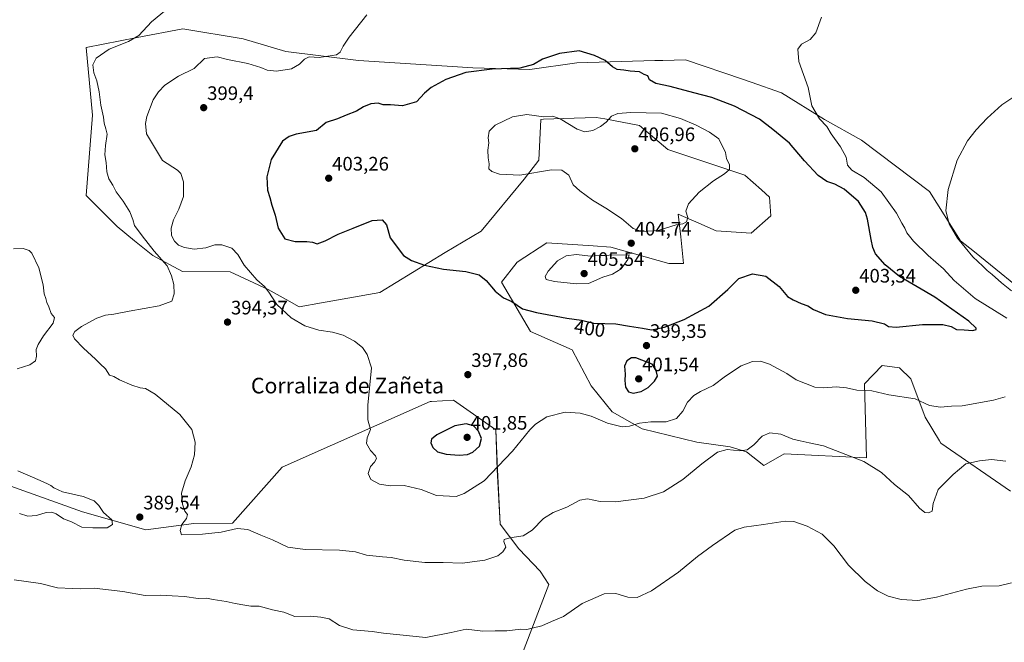
# Model space of a CAD drawing. Units: metres. Extents: x 583850 to 587301, y 4705804 to 4708160.
# Drawn here: x 584963 to 585469, y 4707574 to 4707893 of the extents above; entities that cross this region are included whole.
import ezdxf
from ezdxf.enums import TextEntityAlignment as Align

# ---------------------------------------------------------------- set-up
doc = ezdxf.new("R2010")
doc.units = ezdxf.units.M
doc.header["$MEASUREMENT"] = 0
for name, color, linetype, lineweight in [('Arbolado forestal CxS', 92, 'Continuous', 0), ('Carátula', 7, 'Continuous', 5), ('Cultivos herbáceos CxS', 92, 'Continuous', 0), ('Curva de nivel maestra', 36, 'Continuous', 30), ('Curva de nivel normal', 36, 'Continuous', 0), ('Punto de cota en terreno', 7, 'Continuous', 0), ('Rótulo de curva de nivel directora', 19, 'Continuous', 0), ('Rótulo de punto de cota en terreno', 19, 'Continuous', 0), ('Texto cartográfico', 19, 'Continuous', 0)]:
    doc.layers.add(name, color=color, linetype=linetype, lineweight=lineweight)
doc.styles.add('Arial', font='txt', dxfattribs={"height": 0.2})

# ---------------------------------------------------------------- blocks, each defined once
blk = doc.blocks.new('*U155')
at = {"layer": 'Cultivos herbáceos CxS', "color": 92, "linetype": 'Continuous', "lineweight": 0}
for points in [[(585218.3141, 4707560.2691, 381.8323), (585234.9003, 4707603.4553, 386.3363), (585230.4087, 4707610.4333, 387.1088), (585219.5327, 4707621.8305, 388.8158), (585209.9209, 4707634.5087, 390.8282), (585208.4841, 4707662.5185, 394.1907), (585207.6757, 4707682.8439, 396.4179), (585186.0221, 4707698.0437, 398.3893), (585174.7659, 4707697.3829, 397.6983), (585173.9451, 4707697.3347, 397.6362), (585098.0385, 4707663.6697, 392.0852), (585072.5933, 4707634.9609, 389.9863), (585052.8845, 4707634.8431, 390.1796), (585028.1093, 4707631.5111, 389.1939), (584995.6307, 4707640.8697, 390.5396), (584919.6389, 4707668.0653, 391.1757)], [(585485.1711, 4707748.2257, 388.7952), (585453.1799, 4707774.1409, 389.382), (585446.0043, 4707779.7767, 389.8527), (585430.1791, 4707805.1141, 390.6338), (585395.3625, 4707831.5093, 393.6276), (585376.3707, 4707842.0665, 394.692), (585354.2131, 4707855.7917, 396.0994), (585338.6839, 4707861.1237, 396.9618), (585334.2053, 4707862.6613, 397.3031), (585305.0075, 4707872.6861, 398.2412), (585293.2925, 4707872.3393, 398.7777), (585289.3529, 4707872.2227, 398.9937), (585249.2637, 4707871.0369, 400.7882), (585225.0711, 4707867.6601, 400.8562), (585195.9537, 4707868.4621, 400.8635), (585193.3599, 4707868.6289, 400.631), (585137.3089, 4707872.2305, 396.2764), (585135.8515, 4707872.4131, 396.1706), (585099.9287, 4707876.9144, 394.2875), (585099.9223, 4707876.9154, 394.2869), (585099.916, 4707876.9173, 394.2863), (585078.1161, 4707883.3381, 393.1297), (585047.1871, 4707888.5233, 392.1286), (585023.6763, 4707884.0185, 391.2721), (584997.5993, 4707879.0219, 389.0396), (585000.7637, 4707844.1819, 389.6032), (584997.5979, 4707803.0073, 387.5798), (585013.4239, 4707787.1701, 388.374), (585022.3739, 4707779.8797, 389.0712), (585031.7273, 4707772.2621, 389.5266), (585047.0335, 4707764.0763, 390.8918), (585071.4525, 4707763.9425, 393.4482), (585090.9569, 4707754.7853, 395.2706), (585101.7153, 4707748.8345, 395.4753), (585106.9021, 4707745.9655, 395.5647), (585118.3359, 4707747.9439, 396.1733), (585148.1849, 4707753.2169, 397.8663), (585181.7589, 4707773.7945, 400.6159), (585200.1321, 4707784.7295, 401.9102), (585222.3301, 4707811.4517, 404.5214), (585229.7967, 4707821.2039, 405.2375), (585230.7701, 4707842.0679, 405.2475), (585232.1445, 4707842.1187, 405.2765), (585247.8767, 4707842.7025, 404.7199), (585259.2563, 4707843.1247, 404.8111), (585263.5529, 4707842.3057, 405.2059), (585281.4133, 4707838.9009, 406.3531), (585295.8833, 4707826.6929, 406.5019), (585335.3795, 4707813.5557, 404.4699), (585343.9667, 4707805.9079, 403.8153), (585348.1619, 4707802.1705, 403.6538), (585348.8541, 4707792.6229, 402.8663), (585338.7345, 4707783.6479, 401.8408), (585320.6511, 4707784.9039, 403.1168), (585311.8947, 4707788.7959, 404.2255), (585301.3193, 4707793.4965, 405.0939), (585302.5535, 4707781.8925, 404.3269), (585304.0037, 4707768.2573, 402.8749), (585296.4859, 4707768.2571, 403.3373), (585266.6421, 4707776.6109, 404.8169), (585257.7199, 4707777.1867, 404.6544), (585233.9341, 4707778.7219, 403.2632), (585218.6211, 4707768.7951, 401.958), (585210.5659, 4707758.5923, 400.4929), (585225.4935, 4707733.3241, 398.1561), (585246.9015, 4707723.8783, 397.4414), (585256.5479, 4707705.4699, 396.274), (585267.4349, 4707692.1621, 395.4958), (585282.7449, 4707683.3389, 394.3504), (585310.7597, 4707676.5023, 390.8077), (585327.8343, 4707674.2005, 389.8081), (585336.2193, 4707671.5597, 389.2254), (585345.1623, 4707664.6081, 387.793), (585355.5533, 4707670.5233, 388.2632), (585397.8163, 4707668.4517, 390.1351), (585396.7479, 4707706.5245, 395.0579), (585405.8919, 4707715.9137, 396.591), (585414.7999, 4707714.6941, 396.6368), (585420.5535, 4707708.9971, 395.9875), (585428.0095, 4707689.3323, 393.4657), (585435.2423, 4707677.2571, 391.6155), (585436.0093, 4707675.9763, 391.438), (585471.7575, 4707651.3561, 386.9486)]]:
    blk.add_polyline3d(points, dxfattribs=at)
blk = doc.blocks.new('5PATER')
at = {"layer": 'Carátula', "linetype": 'Continuous', "lineweight": 5}
h = blk.add_hatch(color=250, dxfattribs=at)
edge = h.paths.add_edge_path()
edge.add_ellipse((0, 0.01), major_axis=(-1.33, -1.34), ratio=0.999422, start_angle=0, end_angle=360)

msp = doc.modelspace()

# ---------------------------------------------------------------- linework, layer by layer
at = {"layer": 'Arbolado forestal CxS', "color": 92, "linetype": 'Continuous', "lineweight": 0}
for points in [[(585471.76, 4707651.36, 386.95), (585436.01, 4707675.98, 391.44), (585435.24, 4707677.26, 391.62), (585428.01, 4707689.33, 393.47), (585420.55, 4707709, 395.99), (585414.8, 4707714.69, 396.64), (585405.89, 4707715.91, 396.59), (585396.75, 4707706.52, 395.06), (585397.82, 4707668.45, 390.14), (585355.55, 4707670.52, 388.26), (585345.16, 4707664.61, 387.79), (585336.22, 4707671.56, 389.23), (585327.83, 4707674.2, 389.81), (585310.76, 4707676.5, 390.81), (585282.74, 4707683.34, 394.35), (585267.43, 4707692.16, 395.5), (585256.55, 4707705.47, 396.27), (585246.9, 4707723.88, 397.44), (585225.49, 4707733.32, 398.16), (585210.57, 4707758.59, 400.49), (585218.62, 4707768.8, 401.96), (585233.93, 4707778.72, 403.26), (585257.72, 4707777.19, 404.65), (585266.64, 4707776.61, 404.82), (585296.49, 4707768.26, 403.34), (585304, 4707768.26, 402.87), (585302.55, 4707781.89, 404.33), (585301.32, 4707793.5, 405.09), (585311.89, 4707788.8, 404.23), (585320.65, 4707784.9, 403.12), (585338.73, 4707783.65, 401.84), (585348.85, 4707792.62, 402.87), (585348.16, 4707802.17, 403.65), (585343.97, 4707805.91, 403.82), (585335.38, 4707813.56, 404.47), (585295.88, 4707826.69, 406.5), (585281.41, 4707838.9, 406.35), (585263.55, 4707842.31, 405.21), (585259.26, 4707843.12, 404.81), (585247.88, 4707842.7, 404.72), (585232.14, 4707842.12, 405.28), (585230.77, 4707842.07, 405.25), (585229.8, 4707821.2, 405.24), (585222.33, 4707811.45, 404.52), (585200.13, 4707784.73, 401.91), (585181.76, 4707773.79, 400.62), (585148.18, 4707753.22, 397.87), (585118.34, 4707747.94, 396.17), (585106.9, 4707745.97, 395.56), (585101.72, 4707748.83, 395.48), (585090.96, 4707754.79, 395.27), (585071.45, 4707763.94, 393.45), (585047.03, 4707764.08, 390.89), (585031.73, 4707772.26, 389.53), (585022.37, 4707779.88, 389.07), (585013.42, 4707787.17, 388.37), (584997.6, 4707803.01, 387.58), (585000.76, 4707844.18, 389.6), (584997.6, 4707879.02, 389.04), (585023.68, 4707884.02, 391.27), (585047.19, 4707888.52, 392.13), (585078.12, 4707883.34, 393.13), (585099.92, 4707876.92, 394.29), (585099.92, 4707876.92, 394.29), (585099.93, 4707876.91, 394.29), (585135.85, 4707872.41, 396.17), (585137.31, 4707872.23, 396.28), (585193.36, 4707868.63, 400.63), (585195.95, 4707868.46, 400.86), (585225.07, 4707867.66, 400.86), (585249.26, 4707871.04, 400.79), (585289.35, 4707872.22, 398.99), (585293.29, 4707872.34, 398.78), (585305.01, 4707872.69, 398.24), (585334.21, 4707862.66, 397.3), (585338.68, 4707861.12, 396.96), (585354.21, 4707855.79, 396.1), (585376.37, 4707842.07, 394.69), (585395.36, 4707831.51, 393.63), (585430.18, 4707805.11, 390.63), (585446, 4707779.78, 389.85), (585453.18, 4707774.14, 389.38), (585485.17, 4707748.23, 388.8)], [(585485.17, 4707748.23, 388.8), (585453.18, 4707774.14, 389.38), (585446, 4707779.78, 389.85), (585430.18, 4707805.11, 390.63), (585395.36, 4707831.51, 393.63), (585376.37, 4707842.07, 394.69), (585354.21, 4707855.79, 396.1), (585338.68, 4707861.12, 396.96), (585334.21, 4707862.66, 397.3), (585305.01, 4707872.69, 398.24), (585293.29, 4707872.34, 398.78), (585289.35, 4707872.22, 398.99), (585249.26, 4707871.04, 400.79), (585225.07, 4707867.66, 400.86), (585195.95, 4707868.46, 400.86), (585193.36, 4707868.63, 400.63), (585137.31, 4707872.23, 396.28), (585135.85, 4707872.41, 396.17), (585099.93, 4707876.91, 394.29), (585099.92, 4707876.92, 394.29), (585099.92, 4707876.92, 394.29), (585078.12, 4707883.34, 393.13), (585047.19, 4707888.52, 392.13), (585023.68, 4707884.02, 391.27), (584997.6, 4707879.02, 389.04), (585000.76, 4707844.18, 389.6), (584997.6, 4707803.01, 387.58), (585013.42, 4707787.17, 388.37), (585022.37, 4707779.88, 389.07), (585031.73, 4707772.26, 389.53), (585047.03, 4707764.08, 390.89), (585071.45, 4707763.94, 393.45), (585090.96, 4707754.79, 395.27), (585101.72, 4707748.83, 395.48), (585106.9, 4707745.97, 395.56), (585118.34, 4707747.94, 396.17), (585148.18, 4707753.22, 397.87), (585181.76, 4707773.79, 400.62), (585200.13, 4707784.73, 401.91), (585222.33, 4707811.45, 404.52), (585229.8, 4707821.2, 405.24), (585230.77, 4707842.07, 405.25), (585232.14, 4707842.12, 405.28), (585247.88, 4707842.7, 404.72), (585259.26, 4707843.12, 404.81), (585263.55, 4707842.31, 405.21), (585281.41, 4707838.9, 406.35), (585295.88, 4707826.69, 406.5), (585335.38, 4707813.56, 404.47), (585343.97, 4707805.91, 403.82), (585348.16, 4707802.17, 403.65), (585348.85, 4707792.62, 402.87), (585338.73, 4707783.65, 401.84), (585320.65, 4707784.9, 403.12), (585311.89, 4707788.8, 404.23), (585301.32, 4707793.5, 405.09), (585302.55, 4707781.89, 404.33), (585304, 4707768.26, 402.87), (585296.49, 4707768.26, 403.34), (585266.64, 4707776.61, 404.82), (585257.72, 4707777.19, 404.65), (585233.93, 4707778.72, 403.26), (585218.62, 4707768.8, 401.96), (585210.57, 4707758.59, 400.49), (585225.49, 4707733.32, 398.16), (585246.9, 4707723.88, 397.44), (585256.55, 4707705.47, 396.27), (585267.43, 4707692.16, 395.5), (585282.74, 4707683.34, 394.35), (585310.76, 4707676.5, 390.81), (585327.83, 4707674.2, 389.81), (585336.22, 4707671.56, 389.23), (585345.16, 4707664.61, 387.79), (585355.55, 4707670.52, 388.26), (585397.82, 4707668.45, 390.14), (585396.75, 4707706.52, 395.06), (585405.89, 4707715.91, 396.59), (585414.8, 4707714.69, 396.64), (585420.55, 4707709, 395.99), (585428.01, 4707689.33, 393.47), (585435.24, 4707677.26, 391.62), (585436.01, 4707675.98, 391.44), (585471.76, 4707651.36, 386.95)], [(584919.64, 4707668.07, 391.18), (584995.63, 4707640.87, 390.54), (585028.11, 4707631.51, 389.19), (585052.88, 4707634.84, 390.18), (585072.59, 4707634.96, 389.99), (585098.04, 4707663.67, 392.09), (585173.95, 4707697.33, 397.64), (585174.77, 4707697.38, 397.7), (585186.02, 4707698.04, 398.39), (585207.68, 4707682.84, 396.42), (585208.48, 4707662.52, 394.19), (585209.92, 4707634.51, 390.83), (585219.53, 4707621.83, 388.82), (585230.41, 4707610.43, 387.11), (585234.9, 4707603.46, 386.34), (585218.31, 4707560.27, 381.83)], [(585218.31, 4707560.27, 381.83), (585234.9, 4707603.46, 386.34), (585230.41, 4707610.43, 387.11), (585219.53, 4707621.83, 388.82), (585209.92, 4707634.51, 390.83), (585208.48, 4707662.52, 394.19), (585207.68, 4707682.84, 396.42), (585186.02, 4707698.04, 398.39), (585174.77, 4707697.38, 397.7), (585173.95, 4707697.33, 397.64), (585098.04, 4707663.67, 392.09), (585072.59, 4707634.96, 389.99), (585052.88, 4707634.84, 390.18), (585028.11, 4707631.51, 389.19), (584995.63, 4707640.87, 390.54), (584919.64, 4707668.07, 391.18)]]:
    msp.add_polyline3d(points, dxfattribs=at)
at = {"layer": 'Cultivos herbáceos CxS', "color": 92, "linetype": 'Continuous', "lineweight": 0}
for points in [[(585485.17, 4707748.23, 388.8), (585453.18, 4707774.14, 389.38), (585446, 4707779.78, 389.85), (585430.18, 4707805.11, 390.63), (585395.36, 4707831.51, 393.63), (585376.37, 4707842.07, 394.69), (585354.21, 4707855.79, 396.1), (585338.68, 4707861.12, 396.96), (585334.21, 4707862.66, 397.3), (585305.01, 4707872.69, 398.24), (585293.29, 4707872.34, 398.78), (585289.35, 4707872.22, 398.99), (585249.26, 4707871.04, 400.79), (585225.07, 4707867.66, 400.86), (585195.95, 4707868.46, 400.86), (585193.36, 4707868.63, 400.63), (585137.31, 4707872.23, 396.28), (585135.85, 4707872.41, 396.17), (585099.93, 4707876.91, 394.29), (585099.92, 4707876.92, 394.29), (585099.92, 4707876.92, 394.29), (585078.12, 4707883.34, 393.13), (585047.19, 4707888.52, 392.13), (585023.68, 4707884.02, 391.27), (584997.6, 4707879.02, 389.04), (585000.76, 4707844.18, 389.6), (584997.6, 4707803.01, 387.58), (585013.42, 4707787.17, 388.37), (585022.37, 4707779.88, 389.07), (585031.73, 4707772.26, 389.53), (585047.03, 4707764.08, 390.89), (585071.45, 4707763.94, 393.45), (585090.96, 4707754.79, 395.27), (585101.72, 4707748.83, 395.48), (585106.9, 4707745.97, 395.56), (585118.34, 4707747.94, 396.17), (585148.18, 4707753.22, 397.87), (585181.76, 4707773.79, 400.62), (585200.13, 4707784.73, 401.91), (585222.33, 4707811.45, 404.52), (585229.8, 4707821.2, 405.24), (585230.77, 4707842.07, 405.25), (585232.14, 4707842.12, 405.28), (585247.88, 4707842.7, 404.72), (585259.26, 4707843.12, 404.81), (585263.55, 4707842.31, 405.21), (585281.41, 4707838.9, 406.35), (585295.88, 4707826.69, 406.5), (585335.38, 4707813.56, 404.47), (585343.97, 4707805.91, 403.82), (585348.16, 4707802.17, 403.65), (585348.85, 4707792.62, 402.87), (585338.73, 4707783.65, 401.84), (585320.65, 4707784.9, 403.12), (585311.89, 4707788.8, 404.23), (585301.32, 4707793.5, 405.09), (585302.55, 4707781.89, 404.33), (585304, 4707768.26, 402.87), (585296.49, 4707768.26, 403.34), (585266.64, 4707776.61, 404.82), (585257.72, 4707777.19, 404.65), (585233.93, 4707778.72, 403.26), (585218.62, 4707768.8, 401.96), (585210.57, 4707758.59, 400.49), (585225.49, 4707733.32, 398.16), (585246.9, 4707723.88, 397.44), (585256.55, 4707705.47, 396.27), (585267.43, 4707692.16, 395.5), (585282.74, 4707683.34, 394.35), (585310.76, 4707676.5, 390.81), (585327.83, 4707674.2, 389.81), (585336.22, 4707671.56, 389.23), (585345.16, 4707664.61, 387.79), (585355.55, 4707670.52, 388.26), (585397.82, 4707668.45, 390.14), (585396.75, 4707706.52, 395.06), (585405.89, 4707715.91, 396.59), (585414.8, 4707714.69, 396.64), (585420.55, 4707709, 395.99), (585428.01, 4707689.33, 393.47), (585435.24, 4707677.26, 391.62), (585436.01, 4707675.98, 391.44), (585471.76, 4707651.36, 386.95)], [(585218.31, 4707560.27, 381.83), (585234.9, 4707603.46, 386.34), (585230.41, 4707610.43, 387.11), (585219.53, 4707621.83, 388.82), (585209.92, 4707634.51, 390.83), (585208.48, 4707662.52, 394.19), (585207.68, 4707682.84, 396.42), (585186.02, 4707698.04, 398.39), (585174.77, 4707697.38, 397.7), (585173.95, 4707697.33, 397.64), (585098.04, 4707663.67, 392.09), (585072.59, 4707634.96, 389.99), (585052.88, 4707634.84, 390.18), (585028.11, 4707631.51, 389.19), (584995.63, 4707640.87, 390.54), (584919.64, 4707668.07, 391.18)]]:
    msp.add_polyline3d(points, dxfattribs=at)
at = {"layer": 'Curva de nivel maestra', "color": 36, "linetype": 'Continuous', "lineweight": 30}
for points in [[(585101.68, 4707833.38, 400), (585098.22, 4707830.89, 400), (585092.51, 4707821.53, 400), (585090.21, 4707812.66, 400), (585090.52, 4707805.78, 400), (585091.8, 4707802.09, 400), (585092.88, 4707798.15, 400), (585094.53, 4707792.99, 400), (585096.08, 4707786.3, 400), (585099.46, 4707780.75, 400), (585104.85, 4707779.39, 400), (585110.81, 4707779.5, 400), (585113.66, 4707779.04, 400), (585115.99, 4707778.24, 400), (585120.19, 4707779.74, 400), (585126.79, 4707783.18, 400), (585134.52, 4707786.3, 400), (585144.33, 4707790.21, 400), (585149.38, 4707790.58, 400), (585151.59, 4707787.96, 400), (585153.58, 4707781.36, 400), (585160.38, 4707772.31, 400), (585164.48, 4707769.79, 400), (585171.04, 4707767.36, 400), (585180.91, 4707765.22, 400), (585192.38, 4707764.02, 400), (585199.11, 4707762.29, 400), (585202.83, 4707759.46, 400), (585207.44, 4707753.92, 400), (585211.61, 4707750.61, 400), (585215.99, 4707748.74, 400), (585221.34, 4707744.91, 400), (585228.52, 4707743.11, 400), (585244.06, 4707740.14, 400), (585251.65, 4707739.05, 400), (585258.06, 4707737.56, 400), (585269.3, 4707737.22, 400), (585276.21, 4707736.09, 400), (585282.89, 4707734.94, 400), (585287.54, 4707734.1, 400), (585294.22, 4707735.5, 400), (585304.34, 4707739.48, 400), (585317, 4707746.32, 400), (585326.67, 4707754.84, 400), (585332.34, 4707760.51, 400), (585339.38, 4707762.92, 400), (585346.18, 4707761.68, 400), (585353.01, 4707756.32, 400), (585357.33, 4707751.24, 400), (585360.17, 4707749.57, 400), (585364.39, 4707747.64, 400), (585367.74, 4707746.38, 400), (585370.61, 4707744.51, 400), (585376.73, 4707741.94, 400), (585388.12, 4707739.88, 400), (585400.81, 4707738.81, 400), (585407.02, 4707737.27, 400), (585409.06, 4707735.85, 400), (585413.12, 4707735.6, 400), (585426.6, 4707736.95, 400), (585437.08, 4707736.89, 400), (585441.25, 4707735.8, 400), (585443.99, 4707734.3, 400), (585448, 4707734.22, 400), (585452.33, 4707733.84, 400), (585454.1, 4707734.28, 400), (585454.17, 4707735.02, 400), (585450.36, 4707738.66, 400), (585432.96, 4707750.92, 400), (585414.83, 4707761.56, 400), (585407.36, 4707767.41, 400), (585402.39, 4707773.19, 400), (585401.13, 4707776.34, 400), (585400.17, 4707780.53, 400), (585398.43, 4707790.95, 400), (585397.27, 4707794.31, 400), (585393.7, 4707799.99, 400), (585386.46, 4707806.27, 400), (585381.63, 4707808.91, 400), (585377.51, 4707810.28, 400), (585373.01, 4707813.32, 400), (585365.98, 4707820.75, 400), (585358.34, 4707829.83, 400), (585349.72, 4707836.82, 400), (585343, 4707842.17, 400), (585330.21, 4707848.86, 400), (585318.48, 4707853.29, 400), (585309.25, 4707855.67, 400), (585297.08, 4707858.92, 400), (585289.79, 4707860.51, 400), (585286.61, 4707862.39, 400), (585285.71, 4707864.36, 400), (585283.83, 4707865.12, 400), (585281.4, 4707866.46, 400), (585276.67, 4707866.83, 400), (585273.4, 4707867.28, 400), (585270.03, 4707867.62, 400), (585267.48, 4707868.98, 400), (585263.82, 4707872.33, 400), (585258.26, 4707874.9, 400), (585250.52, 4707877.17, 400), (585240.43, 4707875.9, 400), (585231.68, 4707872.94, 400), (585227.1, 4707870.26, 400), (585219.96, 4707868.36, 400), (585205.81, 4707867.77, 400), (585192.29, 4707866.15, 400), (585182, 4707862.58, 400), (585174.62, 4707858.52, 400), (585171.16, 4707855.6, 400), (585166.95, 4707851.03, 400), (585159.9, 4707849.11, 400), (585153.62, 4707849.49, 400), (585149.9, 4707849.6, 400), (585147.32, 4707850.37, 400), (585143.61, 4707850.05, 400), (585139.84, 4707848.54, 400), (585136.2, 4707846.37, 400), (585130.92, 4707844.31, 400), (585126.58, 4707842.38, 400), (585120.71, 4707840.41, 400), (585115.73, 4707836.38, 400), (585105.36, 4707834.45, 400), (585101.68, 4707833.38, 400)], [(585278.14, 4707701.67, 400), (585282.22, 4707702.48, 400), (585285.81, 4707704.56, 400), (585289.18, 4707707.77, 400), (585290.56, 4707710.43, 400), (585289.94, 4707713.29, 400), (585287.97, 4707716.61, 400), (585279.44, 4707719.8, 400), (585277.29, 4707719.76, 400), (585274.9, 4707718.22, 400), (585273.74, 4707715.54, 400), (585274.05, 4707711.36, 400), (585273.82, 4707708.12, 400), (585274.15, 4707704.76, 400), (585275.71, 4707702.41, 400), (585278.14, 4707701.67, 400)], [(585188.94, 4707669.93, 400), (585193.15, 4707670.18, 400), (585195.97, 4707671.45, 400), (585199.25, 4707674.44, 400), (585200.39, 4707678.5, 400), (585198.83, 4707682.18, 400), (585196.29, 4707684.93, 400), (585192.45, 4707685.86, 400), (585186.68, 4707684.97, 400), (585177.49, 4707680.3, 400), (585174.71, 4707678.16, 400), (585174.34, 4707676.21, 400), (585175.32, 4707673.74, 400), (585177.87, 4707671.54, 400), (585182.26, 4707670.33, 400), (585188.94, 4707669.93, 400)]]:
    msp.add_polyline3d(points, dxfattribs=at)
at = {"layer": 'Curva de nivel normal', "color": 36, "linetype": 'Continuous', "lineweight": 0}
for points in [[(585042.58, 4707901.56, 390), (585031.16, 4707892.14, 390), (585024.59, 4707885.19, 390), (585019.34, 4707881.99, 390), (585009.35, 4707878.1, 390), (585002.63, 4707873.42, 390), (585000.98, 4707870.02, 390), (585001.46, 4707866.02, 390), (585003.05, 4707861.9, 390), (585004.31, 4707856.16, 390), (585005.04, 4707849.36, 390), (585006.4, 4707843.16, 390), (585006.74, 4707840.07, 390), (585007.66, 4707837.22, 390), (585008.38, 4707834.52, 390), (585007.5, 4707828.73, 390), (585007.23, 4707823.88, 390), (585007.89, 4707819.95, 390), (585008.24, 4707815.16, 390), (585009.21, 4707811.54, 390), (585011.26, 4707808.32, 390), (585013.04, 4707804.87, 390), (585016.58, 4707800.12, 390), (585019.9, 4707794.66, 390), (585021.48, 4707790.7, 390), (585022.37, 4707787.68, 390), (585026.36, 4707782.34, 390), (585032.38, 4707774.54, 390), (585039.21, 4707766.91, 390), (585041.28, 4707761.78, 390), (585042.59, 4707757.36, 390), (585042.77, 4707752.57, 390), (585041.46, 4707748.9, 390), (585035.06, 4707746.38, 390), (585019.56, 4707743.8, 390), (585011.8, 4707742.16, 390), (585007.47, 4707741.71, 390), (585003.11, 4707740.22, 390), (584995.13, 4707735.79, 390), (584991.81, 4707733.28, 390), (584990.79, 4707731.43, 390), (584991.56, 4707729.57, 390), (584996.18, 4707724.74, 390), (585002.41, 4707719.17, 390), (585004.69, 4707716.67, 390), (585007.46, 4707714.1, 390), (585009.62, 4707710.93, 390), (585011.8, 4707710.18, 390), (585014.7, 4707708.48, 390), (585020.95, 4707705.72, 390), (585025.21, 4707704.32, 390), (585028, 4707704.08, 390), (585032.99, 4707701.12, 390), (585045.6, 4707690.75, 390), (585051.83, 4707683.02, 390), (585053.5, 4707676.48, 390), (585053.15, 4707670.1, 390), (585051.46, 4707663.92, 390), (585048.33, 4707656.64, 390), (585046.49, 4707650.3, 390), (585046.96, 4707644.72, 390), (585048.22, 4707641.2, 390), (585049.52, 4707639.47, 390), (585049.01, 4707637.3, 390), (585046.68, 4707634.3, 390), (585045.85, 4707631.2, 390), (585046.55, 4707628.93, 390), (585057.33, 4707629.28, 390), (585066.76, 4707630.32, 390), (585075.07, 4707632.29, 390), (585080.43, 4707631.74, 390), (585087.12, 4707628.76, 390), (585093.17, 4707626.43, 390), (585100.98, 4707622.74, 390), (585109.9, 4707621.49, 390), (585127.48, 4707621.17, 390), (585135.81, 4707620.33, 390), (585141.29, 4707618.66, 390), (585149.66, 4707617.65, 390), (585153.99, 4707617.41, 390), (585160.7, 4707616.04, 390), (585171.3, 4707614.88, 390), (585180.63, 4707614.88, 390), (585190.41, 4707614.46, 390), (585202.03, 4707615.93, 390), (585208.82, 4707618.22, 390), (585211.25, 4707620.3, 390), (585212.9, 4707622.6, 390), (585211.87, 4707625.54, 390), (585211.97, 4707626.67, 390), (585214.84, 4707627.49, 390), (585221.66, 4707628.52, 390), (585226.36, 4707631.38, 390), (585232.23, 4707637.32, 390), (585237.14, 4707640.4, 390), (585244.2, 4707643.24, 390), (585250.77, 4707646.81, 390), (585254.67, 4707647.41, 390), (585261.21, 4707646.08, 390), (585269.16, 4707645.96, 390), (585283.82, 4707647.87, 390), (585293.76, 4707651, 390), (585303.61, 4707657.34, 390), (585313.44, 4707665.49, 390), (585321.41, 4707671.38, 390), (585326.44, 4707672.76, 390), (585332.81, 4707672.12, 390), (585336.58, 4707672.6, 390), (585340, 4707675.13, 390), (585344.4, 4707679.58, 390), (585348.18, 4707681.4, 390), (585353.85, 4707680.72, 390), (585360.05, 4707678.06, 390), (585363.85, 4707677.25, 390), (585368.44, 4707676.11, 390), (585375.73, 4707674.66, 390), (585396.55, 4707666.64, 390), (585405.46, 4707660.93, 390), (585412.25, 4707654.88, 390), (585419.4, 4707649.12, 390), (585425.01, 4707642.67, 390), (585427.68, 4707640.47, 390), (585429.72, 4707640.21, 390), (585431.51, 4707641.1, 390), (585431.98, 4707645.01, 390), (585434.6, 4707652.3, 390), (585442.34, 4707659.97, 390), (585448.84, 4707665.38, 390), (585455.74, 4707666.91, 390), (585461.96, 4707667.57, 390), (585469.3, 4707666.85, 390)], [(585141.52, 4707895.73, 395), (585132.42, 4707884.32, 395), (585129.45, 4707879.65, 395), (585127.86, 4707876.56, 395), (585126.07, 4707875.2, 395), (585117.02, 4707873.87, 395), (585111.99, 4707874.18, 395), (585109.62, 4707872.98, 395), (585107.04, 4707870.34, 395), (585102.96, 4707868, 395), (585095.19, 4707866.81, 395), (585090.35, 4707867.32, 395), (585087.09, 4707868.63, 395), (585080.45, 4707870.7, 395), (585070.07, 4707872.79, 395), (585064.76, 4707874.11, 395), (585058.33, 4707873.24, 395), (585052.99, 4707868.19, 395), (585044.99, 4707864.22, 395), (585037.93, 4707859.57, 395), (585034.66, 4707856.17, 395), (585031.99, 4707852.04, 395), (585028.66, 4707843.5, 395), (585028, 4707840.02, 395), (585028.57, 4707834.66, 395), (585036.65, 4707821, 395), (585044.4, 4707816.12, 395), (585046.07, 4707814.36, 395), (585047.53, 4707810.14, 395), (585047.47, 4707802.62, 395), (585045.18, 4707796.08, 395), (585042.34, 4707790.58, 395), (585041.12, 4707786.31, 395), (585041.36, 4707782.49, 395), (585042.82, 4707779.56, 395), (585044.99, 4707777.64, 395), (585048.03, 4707776.35, 395), (585052.95, 4707775.6, 395), (585059, 4707776.27, 395), (585063.56, 4707777.7, 395), (585067.15, 4707777.76, 395), (585072.27, 4707776.04, 395), (585075.38, 4707772.8, 395), (585078.7, 4707767.3, 395), (585085.08, 4707759.75, 395), (585089.02, 4707756.35, 395), (585091.28, 4707753.47, 395), (585095.39, 4707747.16, 395), (585102.66, 4707740.26, 395), (585109.75, 4707736.22, 395), (585116.98, 4707733.92, 395), (585123.98, 4707732.96, 395), (585129.36, 4707731.35, 395), (585135.22, 4707728.31, 395), (585139.3, 4707725.08, 395), (585141.72, 4707721.51, 395), (585143.94, 4707714.59, 395), (585141.99, 4707695.44, 395), (585142.04, 4707688.02, 395), (585143.35, 4707683.04, 395), (585141.78, 4707678.74, 395), (585141.4, 4707675.92, 395), (585143.48, 4707672.25, 395), (585146.02, 4707669.51, 395), (585146.43, 4707668.12, 395), (585145.42, 4707666.31, 395), (585143.45, 4707663.98, 395), (585142.24, 4707660.5, 395), (585143.52, 4707657.47, 395), (585148.01, 4707654.98, 395), (585153.46, 4707654.1, 395), (585160.61, 4707654.3, 395), (585169.41, 4707652.22, 395), (585177.29, 4707649.12, 395), (585187.33, 4707648.71, 395), (585191.53, 4707650.13, 395), (585201.78, 4707656.62, 395), (585216.32, 4707671.85, 395), (585225.21, 4707682.93, 395), (585228.08, 4707685.79, 395), (585233.8, 4707689.48, 395), (585243.29, 4707691.86, 395), (585251, 4707691.46, 395), (585256.58, 4707689.82, 395), (585264.96, 4707686.28, 395), (585272.44, 4707684.42, 395), (585276.3, 4707684.67, 395), (585281.47, 4707686.35, 395), (585287.25, 4707686.95, 395), (585295.09, 4707686.9, 395), (585300.36, 4707688.69, 395), (585303.56, 4707692.52, 395), (585306.02, 4707697.03, 395), (585309.34, 4707700.51, 395), (585312.67, 4707702.56, 395), (585319.21, 4707705.58, 395), (585325.59, 4707710.46, 395), (585333.6, 4707715.64, 395), (585339.43, 4707717.96, 395), (585343.51, 4707718.09, 395), (585348.17, 4707716.46, 395), (585357.04, 4707711.68, 395), (585361.76, 4707708.55, 395), (585371.27, 4707704.73, 395), (585376.02, 4707704.32, 395), (585382.22, 4707704.92, 395), (585387.58, 4707704.45, 395), (585392.91, 4707703.27, 395), (585400.52, 4707702.83, 395), (585409.38, 4707700.73, 395), (585422.79, 4707698.77, 395), (585430.11, 4707695.41, 395), (585435.74, 4707694.53, 395), (585441.41, 4707695, 395), (585446.93, 4707695.16, 395), (585462.96, 4707698.08, 395), (585468.95, 4707699.78, 395)], [(585469.76, 4707740.16, 395), (585453.62, 4707750.17, 395), (585442.75, 4707759.42, 395), (585437.37, 4707765.36, 395), (585429.5, 4707772.24, 395), (585421.91, 4707779.6, 395), (585418.47, 4707783.98, 395), (585417.44, 4707786.35, 395), (585415.96, 4707788.79, 395), (585413.21, 4707793.96, 395), (585405.39, 4707804.88, 395), (585396.7, 4707812.33, 395), (585390.36, 4707816, 395), (585388.03, 4707818.67, 395), (585387.4, 4707822.71, 395), (585384.44, 4707828.08, 395), (585379.77, 4707834.66, 395), (585377.54, 4707838.43, 395), (585373.66, 4707842.32, 395), (585369.72, 4707849, 395), (585368, 4707858.49, 395), (585363.18, 4707871.83, 395), (585362.64, 4707878.19, 395), (585364.48, 4707880.62, 395), (585369, 4707883.07, 395), (585371.86, 4707886.44, 395), (585374.76, 4707894.56, 395)], [(585472.18, 4707754.15, 390), (585467.16, 4707758.29, 390), (585462.29, 4707762.6, 390), (585459.72, 4707764.55, 390), (585457.44, 4707766.82, 390), (585452.36, 4707771.64, 390), (585444.46, 4707781.17, 390), (585440.28, 4707788.58, 390), (585438.58, 4707795.21, 390), (585439.67, 4707806.14, 390), (585444.35, 4707821.11, 390), (585449.68, 4707831.17, 390), (585454.1, 4707836.69, 390), (585459.68, 4707842.69, 390), (585467.26, 4707849.64, 390), (585473.35, 4707853.64, 390)], [(585282.66, 4707784.58, 405), (585290.98, 4707785.1, 405), (585300.16, 4707788.02, 405), (585303.67, 4707788.57, 405), (585305.52, 4707789.48, 405), (585306.22, 4707791.69, 405), (585305.09, 4707795.03, 405), (585306.61, 4707798.86, 405), (585312.04, 4707804.78, 405), (585319.34, 4707810.54, 405), (585325.06, 4707814.1, 405), (585327.59, 4707816.34, 405), (585327.52, 4707818.78, 405), (585326.09, 4707822.06, 405), (585325.45, 4707825.09, 405), (585322.08, 4707832.1, 405), (585317.31, 4707835.51, 405), (585310.5, 4707839.07, 405), (585302.51, 4707842.55, 405), (585292.68, 4707845.32, 405), (585276.89, 4707845.6, 405), (585270.25, 4707845.15, 405), (585267.08, 4707843.79, 405), (585264.34, 4707840.68, 405), (585261.42, 4707838.42, 405), (585257.45, 4707836.46, 405), (585253.38, 4707835.69, 405), (585249.4, 4707837.04, 405), (585240.67, 4707842.31, 405), (585236.92, 4707843.66, 405), (585232.41, 4707843.47, 405), (585223.55, 4707844.63, 405), (585216.34, 4707843.36, 405), (585207.39, 4707839.15, 405), (585204.36, 4707836.03, 405), (585203.82, 4707832.64, 405), (585204.07, 4707829.98, 405), (585203.54, 4707826.29, 405), (585203.7, 4707822.39, 405), (585204.3, 4707819.27, 405), (585204.16, 4707816.67, 405), (585205.67, 4707815.35, 405), (585209.67, 4707813.93, 405), (585220, 4707813.54, 405), (585236.34, 4707816.28, 405), (585241.65, 4707816.02, 405), (585245.17, 4707813.48, 405), (585247.33, 4707808.55, 405), (585250.87, 4707805.52, 405), (585257.32, 4707800.67, 405), (585264.13, 4707796.6, 405), (585272.11, 4707791.21, 405), (585278.16, 4707786.16, 405), (585282.66, 4707784.58, 405)], [(584960.32, 4707775.62, 385), (584965.32, 4707775.94, 385), (584968.3, 4707774.85, 385), (584969.65, 4707773.53, 385), (584973.35, 4707766.03, 385), (584975.5, 4707757.31, 385), (584976.09, 4707752.64, 385), (584976.86, 4707750.26, 385), (584977.44, 4707748.09, 385), (584978.37, 4707745.88, 385), (584979.63, 4707742.5, 385), (584981.4, 4707740.4, 385), (584980.72, 4707737.49, 385), (584975.74, 4707731.02, 385), (584972.93, 4707726.64, 385), (584971.95, 4707723.98, 385), (584972.16, 4707720.64, 385), (584971.62, 4707718.31, 385), (584968.67, 4707716.28, 385), (584962.13, 4707714.12, 385)], [(585249.08, 4707757.83, 405), (585255.2, 4707757.84, 405), (585262.55, 4707761.23, 405), (585267.58, 4707762.76, 405), (585271.96, 4707765.52, 405), (585275.38, 4707770.16, 405), (585276.02, 4707772.66, 405), (585265.84, 4707772.51, 405), (585263.67, 4707772.2, 405), (585261.22, 4707772.3, 405), (585256.34, 4707772.02, 405), (585249.13, 4707772.76, 405), (585243.8, 4707772.06, 405), (585239.28, 4707769.46, 405), (585234.53, 4707764.2, 405), (585233.1, 4707761.58, 405), (585233.6, 4707760.03, 405), (585237.85, 4707758.96, 405), (585249.08, 4707757.83, 405)], [(585001.01, 4707632.6, 390), (585008.33, 4707632.68, 390), (585011.01, 4707634.3, 390), (585010.66, 4707636.71, 390), (585006.53, 4707640.44, 390), (585004, 4707644.04, 390), (585001.6, 4707646.5, 390), (584996.12, 4707648.59, 390), (584985.5, 4707651.12, 390), (584980.94, 4707653.09, 390), (584979.54, 4707654.3, 390), (584977.69, 4707655.11, 390), (584974.06, 4707656.95, 390), (584962.61, 4707661.8, 390)], [(584963.33, 4707639.98, 390), (584967.65, 4707638.6, 390), (584972.12, 4707638.84, 390), (584977.1, 4707640.39, 390), (584979.96, 4707640.69, 390), (584982.15, 4707639.8, 390), (584985.98, 4707637.29, 390), (584990.02, 4707635.62, 390), (584995.4, 4707632.87, 390), (585001.01, 4707632.6, 390)], [(584960.7, 4707605.92, 385), (584974.08, 4707604.06, 385), (584982.9, 4707601.8, 385), (584990.58, 4707601.54, 385), (584994.73, 4707601.29, 385), (585001.68, 4707601.65, 385), (585016.32, 4707599.96, 385), (585027.89, 4707597.86, 385), (585035.61, 4707598.13, 385), (585041.7, 4707597.76, 385), (585047.99, 4707597.32, 385), (585054.99, 4707596.43, 385), (585059.33, 4707596.56, 385), (585062.76, 4707595.85, 385), (585069.38, 4707594.82, 385), (585074.09, 4707593.72, 385), (585078.99, 4707593, 385), (585081.99, 4707592.34, 385), (585086.3, 4707592.38, 385), (585093.16, 4707590.59, 385), (585098.97, 4707589.28, 385), (585104.53, 4707587.06, 385), (585112.69, 4707587.23, 385), (585117.88, 4707586.75, 385), (585122.23, 4707585.87, 385), (585127.46, 4707582.43, 385), (585134.44, 4707580.32, 385), (585144.28, 4707579.51, 385), (585150.1, 4707578.64, 385), (585171.76, 4707576.4, 385), (585184.78, 4707578.92, 385), (585192.48, 4707580.56, 385), (585200.96, 4707579.57, 385), (585207.31, 4707579.73, 385), (585213.29, 4707579.72, 385), (585220.5, 4707580.63, 385), (585223.67, 4707580.42, 385), (585226.3, 4707581.08, 385), (585231.26, 4707582.36, 385), (585236.34, 4707584.59, 385), (585242.38, 4707587.2, 385), (585252.04, 4707593.81, 385), (585263.33, 4707598.67, 385), (585269.22, 4707598.85, 385), (585275.37, 4707597, 385), (585280.17, 4707596.88, 385), (585287.53, 4707600.34, 385), (585301.34, 4707609.8, 385), (585311.2, 4707617.97, 385), (585318.79, 4707623.52, 385), (585330.34, 4707631.48, 385), (585335.14, 4707632.98, 385), (585344.94, 4707634.36, 385), (585356.06, 4707636.02, 385), (585360.6, 4707635.9, 385), (585367.33, 4707633.5, 385), (585375.08, 4707629.36, 385), (585381.1, 4707623.3, 385), (585388.67, 4707613.49, 385), (585397.14, 4707605.12, 385), (585403.54, 4707600.34, 385), (585409.03, 4707597.61, 385), (585415.58, 4707595.87, 385), (585424.1, 4707595.38, 385), (585433.81, 4707597, 385), (585449.1, 4707601.18, 385), (585457.04, 4707602.61, 385), (585465.83, 4707602.88, 385), (585472.18, 4707604.44, 385)]]:
    msp.add_polyline3d(points, dxfattribs=at)

# ---------------------------------------------------------------- block references
at = {"layer": 'Cultivos herbáceos CxS', "color": 92, "linetype": 'Continuous', "lineweight": 0}
msp.add_blockref('*U155', (0, 0), dxfattribs=at)
at = {"layer": 'Punto de cota en terreno', "linetype": 'Continuous', "lineweight": 0}
for p in [(585057.86, 4707848.09, 399.4), (585279, 4707827, 406.96), (585121.97, 4707811.89, 403.26), (585277.17, 4707778.57, 404.74), (585253, 4707763, 405.54), (585392.32, 4707754.45, 403.34), (585070.09, 4707738.11, 394.37), (585284.99, 4707726.07, 399.35), (585193.35, 4707711.17, 397.86), (585281, 4707709, 401.54), (585193, 4707679, 401.85), (585025.08, 4707638.1, 389.54)]:
    msp.add_blockref('5PATER', p, dxfattribs=at)

# ---------------------------------------------------------------- texts
at = {"layer": 'Rótulo de curva de nivel directora', "color": 19, "linetype": 'Continuous', "lineweight": 0, "style": 'Arial'}
msp.add_text('400', height=7, rotation=-8.1725, dxfattribs=at).set_placement((585255.85, 4707734.88), align=Align.MIDDLE_CENTER)
at = {"layer": 'Rótulo de punto de cota en terreno', "color": 19, "linetype": 'Continuous', "lineweight": 0, "style": 'Arial'}
for s, p in [('399,4', (585059.62, 4707849.85)), ('406,96', (585280.76, 4707828.76)), ('403,26', (585123.73, 4707813.65)), ('404,74', (585278.93, 4707780.33)), ('405,54', (585254.76, 4707764.76)), ('403,34', (585394.08, 4707756.21)), ('394,37', (585071.85, 4707739.87)), ('399,35', (585286.75, 4707727.83)), ('397,86', (585195.11, 4707712.93)), ('401,54', (585282.76, 4707710.76)), ('401,85', (585194.76, 4707680.76)), ('389,54', (585026.84, 4707639.86))]:
    msp.add_text(s, height=7, dxfattribs=at).set_placement(p, align=Align.BOTTOM_LEFT)
at = {"layer": 'Texto cartográfico', "color": 19, "linetype": 'Continuous', "lineweight": 0, "style": 'Arial'}
msp.add_text('Corraliza de Zañeta', height=8, dxfattribs=at).set_placement((585131.6, 4707705.56), align=Align.MIDDLE_CENTER)

doc.saveas('drawing.dxf')
